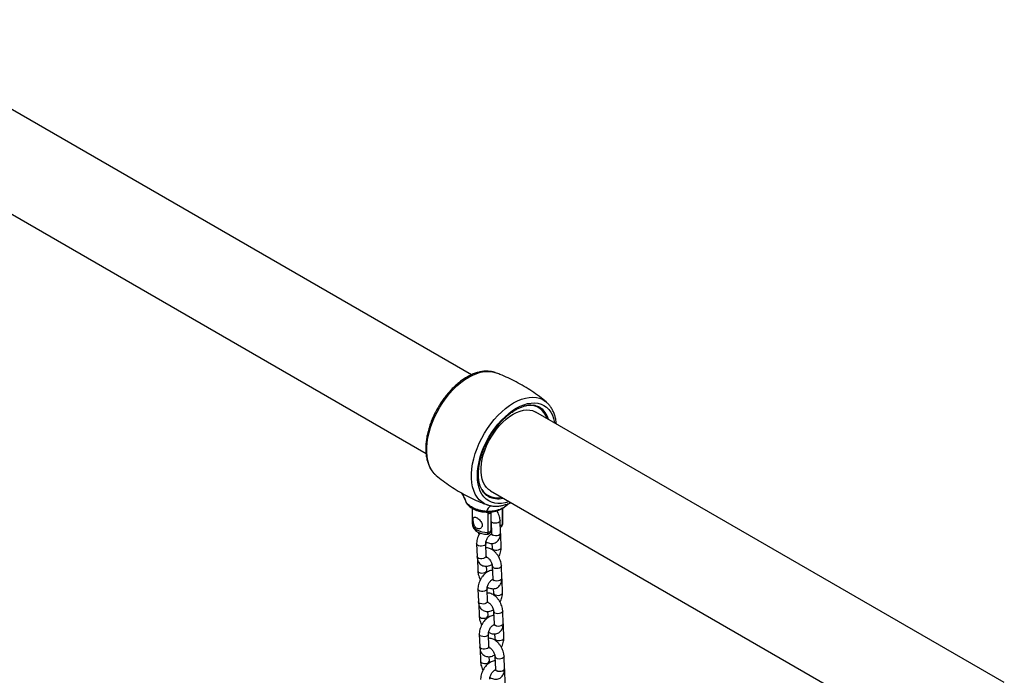
# Model space of a CAD drawing. Units: millimetres. Extents: x 0 to 42, y 0 to 29.8.
# Drawn here: x 33.4 to 35.6, y 24.8 to 26.3 of the extents above; entities that cross this region are included whole.
import ezdxf

# ---------------------------------------------------------------- set-up
doc = ezdxf.new("R2010")
doc.units = ezdxf.units.MM

msp = doc.modelspace()

# ---------------------------------------------------------------- linework, layer by layer
at = {"color": 7, "linetype": 'Continuous', "lineweight": 25}
for p, q in [((34.4269452, 25.474735), (33.0722046, 26.2568101)), ((32.9722128, 26.0836008), (34.327056, 25.3014664)), ((34.4793864, 25.4796859), (34.4800719, 25.4794405)), ((34.5690983, 25.4061254), (34.5644752, 25.4082288)), ((34.5700328, 25.4056039), (34.5674386, 25.4071015)), ((34.5700328, 25.4056039), (34.5690983, 25.4061254)), ((34.5747469, 25.4028826), (34.5700328, 25.4056039)), ((34.576957, 25.4035311), (34.5775011, 25.4032106)), ((34.5917596, 25.4149631), (34.5923475, 25.4144634)), ((35.6007976, 24.7970845), (34.568914, 25.3927782)), ((34.4556513, 25.2137583), (34.4583752, 25.2121858)), ((34.4583752, 25.2121858), (34.4630893, 25.2094644)), ((34.4689222, 25.2195689), (35.500855, 24.6238467)), ((34.4290162, 25.180504), (34.4290162, 25.1469427)), ((34.4614823, 25.188565), (34.4611236, 25.1886954)), ((34.4956829, 25.1469427), (34.4956829, 25.1806273)), ((34.4638302, 25.1277188), (34.4638302, 25.1685461)), ((34.4702007, 25.1315636), (34.4702007, 25.1723909)), ((34.4702007, 25.1509421), (34.4709555, 25.1253442)), ((34.4702007, 25.1482804), (34.4702805, 25.1482344)), ((34.4909468, 25.1259339), (34.4901308, 25.1536067)), ((34.4956042, 25.1452713), (34.495601, 25.1468371)), ((34.49565, 25.146088), (34.4956829, 25.1469427)), ((34.4924255, 25.0945069), (34.4916095, 25.1221797)), ((34.4386199, 25.1025411), (34.4394358, 25.0748683)), ((34.4594272, 25.0754573), (34.4586111, 25.1031302)), ((34.4721579, 25.1032856), (34.4724341, 25.0939178)), ((34.4604221, 25.0734774), (34.45994, 25.0732926)), ((34.4401396, 25.0697212), (34.4409145, 25.0434413)), ((34.4609058, 25.044031), (34.4606368, 25.0531545)), ((34.4730771, 25.0533953), (34.473893, 25.0257225)), ((34.4938843, 25.0263122), (34.4930684, 25.0539844)), ((34.495363, 24.9948852), (34.494547, 25.022558)), ((34.4415574, 25.0029188), (34.4423734, 24.975246)), ((34.4623647, 24.9758357), (34.4615487, 25.0035085)), ((34.4750954, 25.0036639), (34.4753717, 24.9942955)), ((34.4430771, 24.9700989), (34.443852, 24.9438196)), ((34.4633596, 24.9738557), (34.4628775, 24.9736709)), ((34.4638433, 24.9444087), (34.4635743, 24.9535328)), ((34.4760146, 24.953773), (34.4768305, 24.9261002)), ((34.4968219, 24.9266898), (34.4960059, 24.9543627)), ((34.4983006, 24.8952629), (34.4974846, 24.9229357)), ((34.4444949, 24.9032971), (34.4453109, 24.8756243)), ((34.4653022, 24.8762133), (34.4644863, 24.9038862)), ((34.478033, 24.9040416), (34.4783093, 24.8946738)), ((34.4460147, 24.8704772), (34.4467896, 24.8441973)), ((34.4662971, 24.8742334), (34.4658151, 24.8740492)), ((34.4667809, 24.844787), (34.4665119, 24.8539105)), ((34.4789521, 24.8541513), (34.4797681, 24.8264785)), ((34.4997594, 24.8270682), (34.4989434, 24.854741)), ((34.5012381, 24.7956412), (34.5004221, 24.823314))]:
    msp.add_line(p, q, dxfattribs=at)
at = {"color": 8, "linetype": 'Continuous', "lineweight": 25}
for p, q in [((34.49565, 25.1806077), (34.49565, 25.146088)), ((34.4842759, 25.1733396), (34.4842759, 25.1756751))]:
    msp.add_line(p, q, dxfattribs=at)
at = {"color": 8, "linetype": 'Continuous', "lineweight": 25, "flags": 128}
for points in [[(34.3494373, 25.253173), (34.3450289, 25.2573783), (34.3403665, 25.2632856), (34.3364288, 25.2700826), (34.3332513, 25.277707), (34.3308624, 25.286091), (34.3292834, 25.29516), (34.3285286, 25.3048326), (34.3286046, 25.3150212), (34.3295109, 25.3256359), (34.3312392, 25.336581), (34.3337741, 25.3477588), (34.3370928, 25.3590686), (34.3411658, 25.3704095), (34.3459564, 25.3816799), (34.3514219, 25.3927786), (34.3575131, 25.4036064), (34.3641756, 25.4140665), (34.3713497, 25.4240646), (34.3789712, 25.4335117), (34.3869717, 25.4423231), (34.3952796, 25.4504202), (34.4038206, 25.4577298), (34.412518, 25.4641868), (34.4212941, 25.4697327), (34.4300701, 25.4743194), (34.4387675, 25.4779043), (34.4473085, 25.4804559), (34.4556164, 25.4819508), (34.4636169, 25.4823767), (34.4712384, 25.4817291), (34.4784125, 25.4800141), (34.4793864, 25.4796859)], [(34.4611236, 25.1886954), (34.4560067, 25.1909491), (34.4498884, 25.1947909), (34.4444055, 25.1996386), (34.4396077, 25.2054478), (34.4355387, 25.2121656), (34.4322352, 25.2197316), (34.4297273, 25.2280768), (34.4280378, 25.2371261), (34.427182, 25.2467962), (34.4271676, 25.2570007), (34.4279948, 25.2676457), (34.429656, 25.2786352), (34.4321363, 25.2898697), (34.435413, 25.3012467), (34.4394565, 25.3126633), (34.44423, 25.3240161), (34.4496903, 25.3352013), (34.4557878, 25.3461184), (34.4624671, 25.3566673), (34.4696676, 25.3667534), (34.4773241, 25.3762843), (34.4853669, 25.385174), (34.4937232, 25.3933412), (34.5023171, 25.4007125), (34.5110706, 25.4072206), (34.5199042, 25.4128062), (34.5287378, 25.4174197), (34.5374913, 25.4210181), (34.5460852, 25.4235691), (34.5544414, 25.4250498), (34.5624843, 25.4254463), (34.5701407, 25.4247553), (34.5773413, 25.4229828), (34.5840206, 25.4201457), (34.5901181, 25.4162685), (34.5917596, 25.4149631)], [(34.4401562, 25.2525409), (34.4405695, 25.2624952), (34.4418055, 25.2728297), (34.4438521, 25.2834467), (34.4466899, 25.2942432), (34.4502913, 25.3051152), (34.4546217, 25.3159583), (34.4596394, 25.3266675), (34.4652961, 25.33714), (34.4715373, 25.3472751), (34.4783029, 25.3569751), (34.4855278, 25.3661465), (34.4931423, 25.3747013), (34.5010732, 25.3825568), (34.509244, 25.3896371), (34.517576, 25.3958741), (34.5259891, 25.4012085), (34.5344022, 25.4055876), (34.5427343, 25.4089706), (34.5509051, 25.4113242), (34.558836, 25.4126255), (34.5664505, 25.4128622), (34.5736754, 25.4120324), (34.580441, 25.4101439), (34.5866822, 25.4072147), (34.5923389, 25.4032733), (34.5973566, 25.3983575), (34.601687, 25.3925141), (34.6052884, 25.3858002), (34.6081261, 25.37828), (34.6101728, 25.3700261), (34.610392, 25.3688334)], [(34.5104002, 25.1956241), (34.509244, 25.1952123), (34.5010732, 25.1928588), (34.4931423, 25.1915575), (34.4855278, 25.1913207), (34.4783029, 25.1921505), (34.4715373, 25.1940391), (34.4652961, 25.1969682), (34.4596394, 25.2009097), (34.4546217, 25.2058255), (34.4502913, 25.2116689), (34.4466899, 25.2183828), (34.4438521, 25.2259029), (34.4418055, 25.2341568), (34.4405695, 25.2430644), (34.4401562, 25.2525409)], [(34.4097091, 25.2065553), (34.4113147, 25.2033607), (34.4144991, 25.1956777)], [(34.4702005, 25.172421), (34.4701786, 25.1720775), (34.4697484, 25.1709975), (34.4688029, 25.1700329), (34.4674205, 25.1692639), (34.4657157, 25.1687543), (34.4638302, 25.1685461)], [(34.4290162, 25.1469427), (34.4294582, 25.1438195), (34.4312778, 25.1399755), (34.4344299, 25.1364303), (34.4387793, 25.1333359), (34.4441395, 25.1308251), (34.4502807, 25.1290053), (34.4569394, 25.1279549), (34.4638302, 25.1277188)], [(34.4730641, 25.1492298), (34.4710735, 25.1507746), (34.4702007, 25.1524874)], [(34.4901309, 25.1536041), (34.4897907, 25.1520645), (34.4883225, 25.1502815), (34.4858667, 25.1488638), (34.4827197, 25.1479825), (34.4792609, 25.1477442), (34.4759076, 25.1481774), (34.4730641, 25.1492298)], [(34.49565, 25.146088), (34.4952894, 25.1449994), (34.4944065, 25.1440153), (34.4930744, 25.1432173), (34.4914036, 25.1426715), (34.4904582, 25.1425048)], [(34.4702007, 25.1315636), (34.4701786, 25.1312502), (34.4697484, 25.1301701), (34.4688029, 25.1292056), (34.4674205, 25.1284366), (34.4657157, 25.1279269), (34.4638302, 25.1277188)], [(34.4909468, 25.1259339), (34.4906067, 25.1243917), (34.4891385, 25.1226087), (34.4866827, 25.121191), (34.4835356, 25.1203096), (34.4800769, 25.1200714), (34.4767235, 25.1205046), (34.4738801, 25.121557)], [(34.4586123, 25.1030783), (34.4585742, 25.1025508), (34.4576746, 25.100664), (34.4556824, 25.0990387), (34.4528377, 25.0978717), (34.4494838, 25.0973031), (34.4460252, 25.0974019), (34.442879, 25.0981562), (34.4404247, 25.0994751), (34.4389584, 25.1011992), (34.4386198, 25.1025435)], [(34.4724341, 25.0939179), (34.4727726, 25.0925759), (34.474239, 25.0908518), (34.4766933, 25.0895329), (34.4798395, 25.0887786), (34.4832981, 25.0886798), (34.486652, 25.0892484), (34.4894966, 25.0904154), (34.4914889, 25.0920407), (34.4923885, 25.0939275), (34.4924254, 25.0945097)], [(34.4594272, 25.0754573), (34.4593902, 25.074878), (34.4584906, 25.0729911), (34.4564983, 25.0713658), (34.4536537, 25.0701989), (34.4502998, 25.0696302), (34.4468412, 25.069729), (34.443695, 25.0704834), (34.4412407, 25.0718022), (34.4397743, 25.0735264), (34.4394358, 25.0748683)], [(34.4930684, 25.0539824), (34.4927283, 25.0524428), (34.4912601, 25.0506598), (34.4888043, 25.0492421), (34.4856572, 25.0483608), (34.4821984, 25.0481226), (34.478845, 25.0485557), (34.4760016, 25.0496081)], [(34.4438391, 25.0396541), (34.4466825, 25.0386017), (34.4500358, 25.0381685), (34.4534947, 25.0384068), (34.4566418, 25.0392881), (34.4590975, 25.0407058), (34.4605658, 25.0424888), (34.4609058, 25.0440331)], [(34.4938843, 25.0263122), (34.4935443, 25.02477), (34.492076, 25.022987), (34.4896203, 25.0215693), (34.4864732, 25.0206879), (34.4830144, 25.0204497), (34.4796611, 25.0208828), (34.4768176, 25.0219353)], [(34.4615498, 25.0034567), (34.4615118, 25.0029291), (34.4606121, 25.0010417), (34.4586199, 24.999417), (34.4557752, 24.9982494), (34.4524214, 24.9976813), (34.4489628, 24.9977802), (34.4458166, 24.9985345), (34.4433623, 24.9998527), (34.4418959, 25.0015768), (34.4415573, 25.0029219)], [(34.4753717, 24.9942956), (34.4757102, 24.9929535), (34.4771766, 24.9912294), (34.4796308, 24.9899112), (34.482777, 24.9891569), (34.4862357, 24.989058), (34.4895895, 24.9896261), (34.4924342, 24.9907937), (34.4944264, 24.9924184), (34.4953261, 24.9943058), (34.4953629, 24.994888)], [(34.4623647, 24.9758357), (34.4623277, 24.9752563), (34.4614281, 24.9733688), (34.4594359, 24.9717441), (34.4565912, 24.9705765), (34.4532374, 24.9700085), (34.4497787, 24.9701073), (34.4466325, 24.9708617), (34.4441782, 24.9721799), (34.4427119, 24.973904), (34.4423734, 24.975246)], [(34.4467767, 24.9400318), (34.4496201, 24.9389794), (34.4529734, 24.9385462), (34.4564322, 24.9387851), (34.4595793, 24.9396658), (34.462035, 24.9410835), (34.4635033, 24.9428671), (34.4638433, 24.9444108)], [(34.496006, 24.9543601), (34.4956659, 24.9528205), (34.4941976, 24.9510375), (34.4917418, 24.9496198), (34.4885948, 24.9487384), (34.485136, 24.9485002), (34.4817826, 24.9489334), (34.4789392, 24.9499858)], [(34.4968219, 24.9266898), (34.4964818, 24.9251483), (34.4950136, 24.9233646), (34.4925578, 24.9219469), (34.4894108, 24.9210662), (34.4859519, 24.9208274), (34.4825986, 24.9212605), (34.4797552, 24.922313)], [(34.4644873, 24.9038343), (34.4644493, 24.9033068), (34.4635497, 24.90142), (34.4615574, 24.8997947), (34.4587128, 24.8986277), (34.4553589, 24.898059), (34.4519003, 24.8981579), (34.4487541, 24.8989122), (34.4462998, 24.9002311), (34.4448334, 24.9019552), (34.4444949, 24.9033002)], [(34.4653022, 24.8762133), (34.4652653, 24.8756339), (34.4643657, 24.8737471), (34.4623734, 24.8721218), (34.4595288, 24.8709548), (34.4561749, 24.8703862), (34.4527163, 24.870485), (34.4495701, 24.8712394), (34.4471158, 24.8725582), (34.4456495, 24.8742823), (34.4453109, 24.8756243)], [(34.4783092, 24.8946739), (34.4786478, 24.8933318), (34.4801141, 24.8916077), (34.4825684, 24.8902889), (34.4857146, 24.8895345), (34.4891732, 24.8894357), (34.4925271, 24.8900044), (34.4953717, 24.8911714), (34.497364, 24.8927967), (34.4982636, 24.8946835), (34.4983005, 24.8952657)], [(34.4989435, 24.8547384), (34.4986034, 24.8531988), (34.4971351, 24.8514158), (34.4946794, 24.8499981), (34.4915323, 24.8491168), (34.4880735, 24.8488785), (34.4847202, 24.8493117), (34.4818768, 24.8503641)], [(34.4497141, 24.8404101), (34.4525576, 24.8393577), (34.455911, 24.8389245), (34.4593698, 24.8391627), (34.4625168, 24.8400441), (34.4649726, 24.8414618), (34.4664408, 24.8432448), (34.4667808, 24.8447891)], [(34.4997594, 24.8270682), (34.4994194, 24.8255259), (34.4979511, 24.8237429), (34.4954953, 24.8223253), (34.4923483, 24.8214439), (34.4888895, 24.8212057), (34.4855361, 24.8216388), (34.4826927, 24.8226913)]]:
    msp.add_lwpolyline(points, dxfattribs=at)
at = {"color": 7, "linetype": 'Continuous', "lineweight": 25, "flags": 128}
for points in [[(34.4689222, 25.2195689), (34.4650251, 25.2221997), (34.4603916, 25.2265638), (34.4564444, 25.2318607), (34.4532295, 25.2380288), (34.4507848, 25.2449965), (34.4491389, 25.2526809), (34.4483111, 25.2609921), (34.4483111, 25.2698338), (34.4491389, 25.2791008), (34.4507848, 25.2886856), (34.4532295, 25.2984758), (34.4564444, 25.3083557), (34.4603916, 25.31821), (34.4650251, 25.3279238), (34.4702904, 25.3373819), (34.4761258, 25.3464742), (34.4824629, 25.3550942), (34.4892275, 25.3631408), (34.4963401, 25.3705193), (34.5037174, 25.3771435), (34.5112729, 25.3829355), (34.5189181, 25.3878278), (34.5265633, 25.3917624), (34.5341188, 25.3946939), (34.5414961, 25.3965874), (34.5486087, 25.3974208), (34.5553733, 25.3971845), (34.5617104, 25.3958811), (34.5675458, 25.3935263), (34.568914, 25.3927782)], [(34.5668649, 25.4072359), (34.567325, 25.4070219), (34.5700328, 25.4056039)], [(34.5713552, 25.406154), (34.5723284, 25.4053239), (34.5750049, 25.402732)], [(34.4583752, 25.2121858), (34.4581461, 25.2123196), (34.4549289, 25.2144376)], [(34.4553188, 25.2141553), (34.4564608, 25.21337), (34.4583752, 25.2121858)], [(34.4633485, 25.2093165), (34.4613896, 25.2098301), (34.4577266, 25.2110873)]]:
    msp.add_lwpolyline(points, dxfattribs=at)
at = {"color": 7, "linetype": 'Continuous', "lineweight": 25}
for centre, radius, start, end in [((34.5542222, 25.3669659), 0.0411699, 16.1729539, 94.5326645), ((34.4838825, 25.2450602), 0.0410452, 213.7990724, 283.9405971)]:
    msp.add_arc(centre, radius, start, end, dxfattribs=at)
at = {"color": 8, "linetype": 'Continuous', "lineweight": 25}
for centre, radius, start, end in [((34.5529108, 25.3648149), 0.045595, 14.9637195, 57.3626968), ((34.4852001, 25.2478014), 0.0459557, 242.1827479, 284.836868), ((34.4909514, 25.1600583), 0.0339469, 127.8045008, 155.8130084), ((34.475435, 25.1257806), 0.0045007, 185.5639412, 249.7892242), ((34.4877461, 25.1222319), 0.0038636, 317.8813183, 359.2745716), ((34.4775469, 25.0538211), 0.0044874, 184.9303511, 249.8571023), ((34.4453955, 25.0438792), 0.0045026, 185.629811, 249.7774533), ((34.4783724, 25.0261588), 0.0045006, 185.5630482, 249.7893793), ((34.4906885, 25.0226077), 0.0038587, 317.8537162, 359.3121164), ((34.4483321, 24.9442561), 0.0045016, 185.6126951, 249.7850599), ((34.4804845, 24.9541988), 0.0044874, 184.9303511, 249.8571023), ((34.4813105, 24.9265369), 0.0045012, 185.5682184, 249.7849471), ((34.4936263, 24.9229859), 0.0038585, 317.8523842, 359.3035056), ((34.4834215, 24.8545766), 0.0044869, 184.9256196, 249.8618338), ((34.45127, 24.8446347), 0.004502, 185.6246023, 249.7819245), ((34.4842476, 24.8269148), 0.0045007, 185.5639412, 249.7892242), ((34.4965849, 24.8233559), 0.0038373, 317.7327797, 359.4231101)]:
    msp.add_arc(centre, radius, start, end, dxfattribs=at)
at = {"color": 7, "linetype": 'Continuous', "lineweight": 25}
for points, knots in [([(34.4792352, 25.4796078), (34.4778762, 25.4800968), (34.4742094, 25.4814162), (34.4677954, 25.4824954), (34.4601039, 25.4829397), (34.4520927, 25.4823689), (34.4438338, 25.4808316), (34.4353839, 25.4783145), (34.4268185, 25.474836), (34.4182165, 25.4704251), (34.4096568, 25.4651289), (34.4012138, 25.4589975), (34.392956, 25.4520917), (34.3849458, 25.444473), (34.3772416, 25.4362062), (34.3699003, 25.4273581), (34.3629754, 25.418), (34.356517, 25.4082058), (34.3505758, 25.3980503), (34.3451948, 25.3876128), (34.3404181, 25.3769728), (34.336283, 25.3662108), (34.3328245, 25.3554078), (34.3300735, 25.3446437), (34.3280561, 25.3339972), (34.3268234, 25.323737), (34.3264641, 25.3165989), (34.3264493, 25.3129326), (34.3264472, 25.3124108)], [0, 0, 0, 0, 0.022577551, 0.060913518, 0.099644236, 0.138915682, 0.178756827, 0.219094097, 0.259793072, 0.30070949, 0.341723671, 0.382741466, 0.423718279, 0.46463859, 0.505500874, 0.546313269, 0.587086714, 0.627832647, 0.66856987, 0.709308699, 0.750064945, 0.790849712, 0.831681281, 0.87257397, 0.913543467, 0.954597038, 0.99353774, 1, 1, 1, 1]), ([(34.5917692, 25.4149272), (34.5867796, 25.4189772), (34.5765999, 25.4272399), (34.5603875, 25.4386701), (34.5434462, 25.449411), (34.5260105, 25.4592028), (34.5081631, 25.4679728), (34.4928104, 25.4747138), (34.4833095, 25.4781386), (34.4799881, 25.4793359)], [0, 0, 0, 0, 0.148971605, 0.303928072, 0.458434958, 0.61237513, 0.765631794, 0.918069197, 1, 1, 1, 1]), ([(34.4425148, 25.255828), (34.4425341, 25.2573457), (34.4425902, 25.2617665), (34.4432199, 25.2694323), (34.4446417, 25.2788713), (34.4467761, 25.2885791), (34.4495973, 25.2984533), (34.4530868, 25.3084008), (34.4572138, 25.3183247), (34.4619427, 25.3281287), (34.4672281, 25.3377183), (34.4730216, 25.3470005), (34.4792654, 25.3558864), (34.4858981, 25.3642914), (34.4928545, 25.3721342), (34.5000623, 25.3793441), (34.5074488, 25.3858529), (34.5149364, 25.3916036), (34.5224464, 25.396549), (34.5298995, 25.4006498), (34.5372174, 25.4038795), (34.5443247, 25.4062266), (34.5511533, 25.4076868), (34.5576465, 25.4082674), (34.5637751, 25.4079932), (34.5694941, 25.406818), (34.5740452, 25.4052321), (34.5764967, 25.4036885), (34.5773592, 25.4031455)], [0, 0, 0, 0, 0.020700873, 0.060297374, 0.099954033, 0.139673055, 0.179454251, 0.219291543, 0.259175301, 0.299089913, 0.339025675, 0.378965197, 0.418894468, 0.45879699, 0.498656213, 0.538461256, 0.57819718, 0.617854502, 0.657428356, 0.696923006, 0.736360351, 0.77578177, 0.815254191, 0.854911893, 0.894965457, 0.935693828, 0.97737671, 1, 1, 1, 1]), ([(34.6141405, 25.3666695), (34.6139753, 25.3685275), (34.6135273, 25.373565), (34.6118925, 25.3812355), (34.6093176, 25.3896254), (34.605917, 25.3973181), (34.6017467, 25.4042194), (34.5972652, 25.4099646), (34.5938736, 25.4129895), (34.5923824, 25.4143193)], [0, 0, 0, 0, 0.0932387645, 0.252798149, 0.4118061272, 0.5696569759, 0.7256988744, 0.8794038113, 1, 1, 1, 1]), ([(34.3264472, 25.3124108), (34.3264697, 25.3106614), (34.3265348, 25.3056089), (34.3272592, 25.2975626), (34.3288913, 25.2884938), (34.3313464, 25.2800024), (34.3346029, 25.2721839), (34.3386093, 25.2650952), (34.3433954, 25.25893), (34.3471064, 25.2549288), (34.34938, 25.2532724), (34.3496343, 25.2530872)], [0, 0, 0, 0, 0.070270427, 0.202951262, 0.335700939, 0.468081515, 0.599595094, 0.729701331, 0.857928826, 0.984114234, 1, 1, 1, 1]), ([(34.3494089, 25.2532232), (34.3544052, 25.2491679), (34.3645915, 25.2409002), (34.3808107, 25.2294648), (34.3977521, 25.218724), (34.4151877, 25.2089322), (34.4330352, 25.2001622), (34.4483837, 25.1934229), (34.4578804, 25.1899994), (34.4611975, 25.1888035)], [0, 0, 0, 0, 0.1491552923, 0.3040972186, 0.4585896061, 0.6125153327, 0.7657569327, 0.9181807121, 1, 1, 1, 1]), ([(34.4637989, 25.2072683), (34.4627314, 25.2078715), (34.4599696, 25.2094321), (34.4561175, 25.2129618), (34.4522122, 25.2177304), (34.4489472, 25.2233424), (34.4463225, 25.2296784), (34.4443546, 25.2366923), (34.4430638, 25.2443365), (34.4425619, 25.2508261), (34.4425249, 25.2547582), (34.4425148, 25.255828)], [0, 0, 0, 0, 0.082636819, 0.213803004, 0.343016863, 0.469104174, 0.592499239, 0.714136419, 0.834803701, 0.955052913, 1, 1, 1, 1]), ([(34.404112, 25.2153585), (34.4048459, 25.2143563), (34.4065384, 25.2120453), (34.4085176, 25.2089822), (34.4095405, 25.2068395), (34.4096565, 25.2065966)], [0, 0, 0, 0, 0.404369336, 0.932461271, 1, 1, 1, 1]), ([(34.4096386, 25.2066105), (34.410572, 25.2048282), (34.4121989, 25.201722), (34.4132549, 25.1986777), (34.413705, 25.1973801)], [0, 0, 0, 0, 0.573786634, 1, 1, 1, 1]), ([(34.4599846, 25.1739669), (34.4577768, 25.1741762), (34.4529946, 25.1746295), (34.4457423, 25.1761205), (34.4364755, 25.1788739), (34.4267528, 25.1833706), (34.4185034, 25.1894078), (34.4157734, 25.1936824), (34.4144991, 25.1956777)], [0, 0, 0, 0, 0.106873895, 0.23148817, 0.359570066, 0.591606881, 0.809362427, 1, 1, 1, 1]), ([(34.4147618, 25.1951457), (34.4148364, 25.1949467), (34.4155004, 25.1931757), (34.4176491, 25.1901265), (34.421196, 25.1860737), (34.4251447, 25.182899), (34.4288977, 25.180513), (34.4330292, 25.1783253), (34.4382911, 25.1761495), (34.4449699, 25.1742207), (34.4519893, 25.1729403), (34.4592075, 25.1723212), (34.4664852, 25.1723665), (34.4736848, 25.1730774), (34.480675, 25.174447), (34.4873217, 25.1764771), (34.4935216, 25.1791496), (34.4990589, 25.1825169), (34.5028609, 25.1854305), (34.504505, 25.1873857), (34.5048504, 25.1877965)], [0, 0, 0, 0, 0.007270278, 0.064706377, 0.124206498, 0.18617165, 0.226533437, 0.262306829, 0.327680354, 0.392849136, 0.457770014, 0.522475463, 0.587104983, 0.651834317, 0.716803104, 0.78221489, 0.848251593, 0.914993007, 0.982139813, 1, 1, 1, 1]), ([(34.4615889, 25.1886637), (34.4626402, 25.188258), (34.4659735, 25.1869717), (34.4720256, 25.1858268), (34.4796533, 25.1851955), (34.4876133, 25.1855931), (34.4958302, 25.186933), (34.504249, 25.1893367), (34.5104049, 25.1915373), (34.5137263, 25.193196), (34.5141979, 25.1934315)], [0, 0, 0, 0, 0.067560274, 0.214199116, 0.362201997, 0.512208852, 0.664406693, 0.818579308, 0.974240383, 1, 1, 1, 1]), ([(34.5056171, 25.1886797), (34.5062332, 25.189301), (34.5070111, 25.1900856), (34.5075422, 25.1910083), (34.5076527, 25.1912003)], [0, 0, 0, 0, 0.79189952, 1, 1, 1, 1]), ([(34.4387793, 25.1598738), (34.4377499, 25.1604017), (34.4356931, 25.1614565), (34.433433, 25.1616737), (34.4318821, 25.1607158), (34.4310755, 25.1583287), (34.4309176, 25.1546982), (34.4313099, 25.150435), (34.4322862, 25.1459337), (34.4340531, 25.1415254), (34.4367401, 25.1379357), (34.4400643, 25.1358531), (34.443551, 25.1353692), (34.4468967, 25.1363481), (34.4496759, 25.1387246), (34.4511779, 25.1421944), (34.4509954, 25.1460732), (34.4493985, 25.1498788), (34.4466731, 25.1535554), (34.4431386, 25.1569266), (34.4403654, 25.158936), (34.4389944, 25.1597467), (34.4387793, 25.1598738)], [0, 0, 0, 0, 0.050540546, 0.100989142, 0.153832803, 0.209371554, 0.262110825, 0.310644721, 0.360262268, 0.41425504, 0.469546451, 0.521213003, 0.570216436, 0.620775288, 0.675079616, 0.730241491, 0.781005947, 0.829263356, 0.880498666, 0.935672772, 0.989906863, 1, 1, 1, 1]), ([(34.4901308, 25.1536067), (34.4900722, 25.1546313), (34.4899099, 25.1574682), (34.4889654, 25.1622291), (34.4870933, 25.1677424), (34.4850833, 25.1721708), (34.4835211, 25.1745604), (34.4830392, 25.1752976)], [0, 0, 0, 0, 0.1414598639, 0.391682587, 0.6408972311, 0.8892277975, 1, 1, 1, 1]), ([(34.429098, 25.1470484), (34.4290823, 25.1464313), (34.42903, 25.1443843), (34.4298903, 25.1409815), (34.4317209, 25.1370973), (34.4344213, 25.1336059), (34.4379128, 25.1305134), (34.4422006, 25.1278704), (34.4471992, 25.1257535), (34.4527366, 25.1243226), (34.4569785, 25.1236263), (34.4593108, 25.1235946), (34.459664, 25.1235898)], [0, 0, 0, 0, 0.046162457, 0.153122773, 0.258950246, 0.36707586, 0.48046751, 0.600327858, 0.725116612, 0.851495937, 0.977510432, 1, 1, 1, 1]), ([(34.4905574, 25.1391384), (34.4913271, 25.1394506), (34.4929271, 25.1400996), (34.4945928, 25.1419963), (34.4954432, 25.1440934), (34.4957122, 25.145502), (34.4956481, 25.1462085), (34.495644, 25.1462537)], [0, 0, 0, 0, 0.262805588, 0.546349183, 0.773424775, 0.985498744, 1, 1, 1, 1]), ([(34.4457048, 25.1265354), (34.4456659, 25.1264808), (34.4444874, 25.1248303), (34.4426894, 25.1211523), (34.4404624, 25.1156537), (34.439058, 25.1099492), (34.4385809, 25.1055645), (34.4386123, 25.1031256), (34.4386199, 25.1025411)], [0, 0, 0, 0, 0.007752234, 0.23472923, 0.462696776, 0.692719255, 0.92636417, 1, 1, 1, 1]), ([(34.4412772, 25.1285956), (34.4419811, 25.1268852), (34.4427403, 25.1250399), (34.4438137, 25.1233584), (34.4438921, 25.1232356)], [0, 0, 0, 0, 0.926953951, 1, 1, 1, 1]), ([(34.4586111, 25.1031302), (34.4586104, 25.1035493), (34.4586082, 25.1047723), (34.4589724, 25.1073188), (34.4599541, 25.1106639), (34.4615066, 25.1141272), (34.463523, 25.1173892), (34.4658367, 25.1201786), (34.4681223, 25.1222177), (34.4698725, 25.1233148), (34.4704587, 25.1235145), (34.4706233, 25.1235706)], [0, 0, 0, 0, 0.063811952, 0.186222637, 0.312146488, 0.441284457, 0.571867692, 0.701651112, 0.828581442, 0.951871043, 1, 1, 1, 1]), ([(34.4590187, 25.1070825), (34.4591301, 25.1070039), (34.4608164, 25.1058132), (34.464127, 25.1044878), (34.4687875, 25.1032563), (34.4731803, 25.1030897), (34.4774821, 25.1038541), (34.4814945, 25.1056302), (34.4849519, 25.1083554), (34.4876246, 25.1117385), (34.4895361, 25.1156585), (34.4907102, 25.1201225), (34.4909954, 25.1236385), (34.4909529, 25.1256465), (34.4909468, 25.1259339)], [0, 0, 0, 0, 0.008155203, 0.123535217, 0.222274421, 0.315913196, 0.406065881, 0.503660622, 0.597107823, 0.688634074, 0.781187065, 0.877613437, 0.98248409, 1, 1, 1, 1]), ([(34.4596756, 25.1235561), (34.4597153, 25.1235497), (34.4607321, 25.1233848), (34.4626983, 25.1235928), (34.4653514, 25.1242735), (34.4675678, 25.1256385), (34.469211, 25.1275795), (34.4701564, 25.1296768), (34.4700922, 25.1310723), (34.4700689, 25.1315785)], [0, 0, 0, 0, 0.00842856, 0.215692814, 0.399042124, 0.562664554, 0.725679372, 0.900492113, 1, 1, 1, 1]), ([(34.4709555, 25.1253442), (34.4709562, 25.1249592), (34.4709584, 25.1238549), (34.4706768, 25.1226573), (34.4706023, 25.1225362), (34.4705655, 25.1224763)], [0, 0, 0, 0, 0.213063091, 0.611150723, 1, 1, 1, 1]), ([(34.4916095, 25.1221797), (34.4915684, 25.1232266), (34.491499, 25.124996), (34.4910778, 25.1266511), (34.4909057, 25.1273269)], [0, 0, 0, 0, 0.5916960989, 1, 1, 1, 1]), ([(34.4930684, 25.0539844), (34.4930099, 25.0550093), (34.4928481, 25.0578468), (34.4918973, 25.0626034), (34.4900515, 25.0681351), (34.4874898, 25.073497), (34.4843066, 25.0785385), (34.4805744, 25.0831234), (34.4763574, 25.087115), (34.4717073, 25.0903852), (34.4669375, 25.0925885), (34.4626017, 25.09376), (34.4599807, 25.0937615), (34.4588874, 25.0937622)], [0, 0, 0, 0, 0.055525957, 0.153719952, 0.251518863, 0.348970837, 0.446416223, 0.544454299, 0.643692315, 0.744882894, 0.848244303, 0.936698299, 1, 1, 1, 1]), ([(34.4724341, 25.0939178), (34.4724382, 25.0935008), (34.4724492, 25.0923524), (34.472191, 25.0908941), (34.4720266, 25.0899654)], [0, 0, 0, 0, 0.363167049, 1, 1, 1, 1]), ([(34.4871532, 25.0738129), (34.4875397, 25.0745026), (34.4888986, 25.0769276), (34.4905468, 25.0814172), (34.4919976, 25.0870923), (34.4924636, 25.091484), (34.4924329, 25.0939225), (34.4924255, 25.0945069)], [0, 0, 0, 0, 0.1058630867, 0.372218628, 0.6409753559, 0.9139650031, 1, 1, 1, 1]), ([(34.4394358, 25.0748683), (34.4394968, 25.0738285), (34.4396552, 25.0711266), (34.4405861, 25.0670423), (34.4423931, 25.062844), (34.4449182, 25.0592805), (34.4481548, 25.056359), (34.4520081, 25.0542648), (34.4562812, 25.0531457), (34.460672, 25.0530009), (34.4651002, 25.0538025), (34.4690821, 25.0552248), (34.4714619, 25.0567139), (34.4724532, 25.0573343)], [0, 0, 0, 0, 0.064071878, 0.166488193, 0.264010161, 0.357362811, 0.448232685, 0.545374502, 0.639676171, 0.733127945, 0.828700646, 0.928642863, 1, 1, 1, 1]), ([(34.4592776, 25.0738593), (34.459255, 25.0738561), (34.4591484, 25.0738408), (34.4597664, 25.0738095), (34.4612256, 25.0732078), (34.4632994, 25.0718668), (34.4655957, 25.0697842), (34.4678943, 25.0670377), (34.4699603, 25.0637974), (34.4715957, 25.0603202), (34.4726601, 25.0569373), (34.4730215, 25.0546539), (34.4730675, 25.0536122), (34.4730771, 25.0533953)], [0, 0, 0, 0, 0.026116161, 0.123158862, 0.223090214, 0.32349883, 0.426984063, 0.534259116, 0.644178877, 0.755076453, 0.86485735, 0.971865928, 1, 1, 1, 1]), ([(34.4599624, 25.0727148), (34.4599655, 25.0727083), (34.4599733, 25.0726926), (34.4595903, 25.0735059), (34.4594817, 25.0748054), (34.4594272, 25.0754573)], [0, 0, 0, 0, 0.2549105225, 0.6261905807, 1, 1, 1, 1]), ([(34.4409145, 25.0434413), (34.4409733, 25.0424168), (34.4411362, 25.0395802), (34.4420747, 25.0348159), (34.443971, 25.0293169), (34.4456136, 25.0255244), (34.4467514, 25.0237363), (34.4468297, 25.0236132)], [0, 0, 0, 0, 0.15586555, 0.431566932, 0.706159032, 0.979777028, 1, 1, 1, 1]), ([(34.4733461, 25.0442713), (34.4718781, 25.0440785), (34.4688731, 25.0436837), (34.4644222, 25.0419413), (34.4600089, 25.0393588), (34.4557663, 25.035881), (34.4518577, 25.0316488), (34.4484287, 25.0268224), (34.4455863, 25.0215657), (34.4434109, 25.0160225), (34.4419923, 25.01033), (34.4415187, 25.0059422), (34.4415499, 25.0035032), (34.4415574, 25.0029188)], [0, 0, 0, 0, 0.08606644, 0.176181706, 0.270892643, 0.368985175, 0.468203371, 0.56726984, 0.666254059, 0.765670175, 0.865982523, 0.96788756, 1, 1, 1, 1]), ([(34.4615297, 25.0400915), (34.4614895, 25.0402154), (34.4610953, 25.0414335), (34.4609687, 25.0427689), (34.4609167, 25.0438134), (34.4609058, 25.044031)], [0, 0, 0, 0, 0.082339724, 0.808807388, 1, 1, 1, 1]), ([(34.494547, 25.022558), (34.494506, 25.0236047), (34.4944365, 25.0253738), (34.4940153, 25.0270288), (34.4938432, 25.0277046)], [0, 0, 0, 0, 0.591639411, 1, 1, 1, 1]), ([(34.4615487, 25.0035085), (34.4615479, 25.0039274), (34.4615457, 25.0051503), (34.4619099, 25.0076969), (34.4628917, 25.0110422), (34.4644438, 25.0145046), (34.4664628, 25.0177687), (34.4687663, 25.02055), (34.4710877, 25.0226212), (34.4731389, 25.0238677), (34.4744836, 25.0243462), (34.4749268, 25.0243028), (34.4748247, 25.0243262), (34.4748203, 25.0243272)], [0, 0, 0, 0, 0.053034596, 0.154836731, 0.259537347, 0.366892087, 0.475466793, 0.583385291, 0.688920057, 0.791427283, 0.892186236, 0.995428397, 1, 1, 1, 1]), ([(34.4619563, 25.0074608), (34.4620676, 25.007382), (34.4637534, 25.0061883), (34.4670648, 25.0048673), (34.471725, 25.0036343), (34.4761179, 25.0034682), (34.4804197, 25.0042323), (34.4844321, 25.0060084), (34.4878891, 25.0087337), (34.4905626, 25.0121164), (34.4924735, 25.0160366), (34.4936476, 25.0205005), (34.4939329, 25.0240167), (34.4938904, 25.0260246), (34.4938843, 25.0263122)], [0, 0, 0, 0, 0.008158142, 0.123537339, 0.22227626, 0.315913094, 0.406067042, 0.503661503, 0.597107411, 0.688621776, 0.78118802, 0.877613916, 0.982469764, 1, 1, 1, 1]), ([(34.473893, 25.0257225), (34.4738938, 25.0253373), (34.4738959, 25.0242327), (34.4736144, 25.0230357), (34.4735399, 25.0229145), (34.473503, 25.0228546)], [0, 0, 0, 0, 0.213149246, 0.611153345, 1, 1, 1, 1]), ([(34.4960059, 24.9543627), (34.4959474, 24.9553874), (34.4957856, 24.9582247), (34.4948348, 24.9629811), (34.4929892, 24.9685128), (34.4904271, 24.9738748), (34.4872445, 24.9789167), (34.4835118, 24.9835011), (34.4792949, 24.9874925), (34.474645, 24.9907639), (34.469875, 24.992966), (34.4655394, 24.9941374), (34.4629183, 24.9941396), (34.4618249, 24.9941405)], [0, 0, 0, 0, 0.055513515, 0.153709162, 0.251508433, 0.348961536, 0.446417947, 0.54444894, 0.643688105, 0.744882499, 0.84824467, 0.936699689, 1, 1, 1, 1]), ([(34.4753717, 24.9942955), (34.4753757, 24.9938787), (34.4753866, 24.9927306), (34.4751285, 24.9912725), (34.4749641, 24.9903437)], [0, 0, 0, 0, 0.363073232, 1, 1, 1, 1]), ([(34.4900907, 24.9741906), (34.4904772, 24.9748803), (34.4918362, 24.9773053), (34.4934843, 24.9817948), (34.4949351, 24.9874703), (34.4954012, 24.991862), (34.4953704, 24.9943008), (34.495363, 24.9948852)], [0, 0, 0, 0, 0.105859429, 0.372205984, 0.640953427, 0.913967361, 1, 1, 1, 1]), ([(34.4423734, 24.975246), (34.4424344, 24.9742064), (34.4425928, 24.9715047), (34.4435238, 24.9674204), (34.4453302, 24.9632219), (34.4478563, 24.9596587), (34.4510918, 24.9567366), (34.454946, 24.9546432), (34.4592189, 24.9535241), (34.4636094, 24.9533783), (34.4680377, 24.95418), (34.4720196, 24.9556032), (34.4743994, 24.9570923), (34.4753908, 24.9577126)], [0, 0, 0, 0, 0.064057854, 0.166474898, 0.264011347, 0.357351899, 0.448233695, 0.545366887, 0.639669227, 0.733126435, 0.828699815, 0.928642356, 1, 1, 1, 1]), ([(34.4622151, 24.9742376), (34.4621925, 24.9742342), (34.4620859, 24.9742177), (34.462704, 24.9741883), (34.4641632, 24.9735862), (34.4662371, 24.9722442), (34.4685331, 24.9701618), (34.470832, 24.967416), (34.4728981, 24.9641755), (34.4745331, 24.960698), (34.4755975, 24.9573151), (34.4759592, 24.955032), (34.476005, 24.9539901), (34.4760146, 24.953773)], [0, 0, 0, 0, 0.026103009, 0.123159182, 0.223089732, 0.323494953, 0.426979355, 0.53424413, 0.644163008, 0.755078394, 0.864858409, 0.97184353, 1, 1, 1, 1]), ([(34.4628999, 24.9730924), (34.4629031, 24.9730863), (34.4629108, 24.9730711), (34.4625279, 24.9738841), (34.4624192, 24.9751837), (34.4623647, 24.9758357)], [0, 0, 0, 0, 0.254950245, 0.626211781, 1, 1, 1, 1]), ([(34.443852, 24.9438196), (34.4439109, 24.9427949), (34.4440737, 24.9399581), (34.4450121, 24.9351934), (34.4469091, 24.929695), (34.4485499, 24.9259013), (34.4496889, 24.9241144), (34.4497673, 24.9239915)], [0, 0, 0, 0, 0.155899624, 0.431597831, 0.706186768, 0.979801613, 1, 1, 1, 1]), ([(34.4762836, 24.9446497), (34.4748156, 24.9444565), (34.4718106, 24.9440609), (34.4673598, 24.9423199), (34.4629463, 24.9397372), (34.4587041, 24.9362584), (34.4547949, 24.9320272), (34.4513665, 24.9272), (34.4485238, 24.9219434), (34.4463485, 24.9164001), (34.4449299, 24.9107079), (34.4444563, 24.9063203), (34.4444875, 24.9038815), (34.4444949, 24.9032971)], [0, 0, 0, 0, 0.086064556, 0.176181046, 0.2708929, 0.368990094, 0.468203471, 0.567278645, 0.666263824, 0.765680902, 0.865994223, 0.967887478, 1, 1, 1, 1]), ([(34.4644672, 24.9404697), (34.4644271, 24.9405935), (34.4640319, 24.9418116), (34.4639065, 24.943147), (34.4638542, 24.9441913), (34.4638433, 24.9444087)], [0, 0, 0, 0, 0.082211727, 0.808934109, 1, 1, 1, 1]), ([(34.4644863, 24.9038862), (34.4644855, 24.9043053), (34.4644832, 24.9055283), (34.4648475, 24.9080747), (34.4658294, 24.91142), (34.4673812, 24.9148827), (34.4694002, 24.9181472), (34.4717041, 24.9209273), (34.4740251, 24.9229999), (34.4760765, 24.9242453), (34.4774214, 24.9247268), (34.4778641, 24.9246759), (34.4777622, 24.9247043), (34.4777579, 24.9247055)], [0, 0, 0, 0, 0.053056066, 0.154834723, 0.259534166, 0.366905989, 0.475479478, 0.583387961, 0.688924582, 0.791430097, 0.892187922, 0.995442821, 1, 1, 1, 1]), ([(34.4648938, 24.9078385), (34.4650051, 24.9077599), (34.4666915, 24.9065692), (34.4700021, 24.9052438), (34.4746628, 24.9040119), (34.479055, 24.9038469), (34.4833578, 24.9046095), (34.487369, 24.9063871), (34.4908273, 24.9091113), (34.4934997, 24.9124945), (34.4954114, 24.9164146), (34.4965851, 24.9208787), (34.4968703, 24.9243947), (34.496828, 24.9264025), (34.4968219, 24.9266898)], [0, 0, 0, 0, 0.008157015, 0.123537497, 0.222275335, 0.315918536, 0.406066852, 0.503669239, 0.597106124, 0.68863349, 0.781186857, 0.877627609, 0.982484257, 1, 1, 1, 1]), ([(34.4768305, 24.9261002), (34.4768313, 24.9257152), (34.4768335, 24.9246109), (34.4765518, 24.9234141), (34.4764773, 24.9232929), (34.4764405, 24.923233)], [0, 0, 0, 0, 0.213079325, 0.611121096, 1, 1, 1, 1]), ([(34.4974846, 24.9229357), (34.4974435, 24.9239826), (34.4973742, 24.9257519), (34.4969528, 24.9274071), (34.4967808, 24.9280829)], [0, 0, 0, 0, 0.591694014, 1, 1, 1, 1]), ([(34.4453109, 24.8756243), (34.4453719, 24.8745845), (34.4455303, 24.8718826), (34.4464613, 24.8677983), (34.448268, 24.8636), (34.4507938, 24.860037), (34.4540296, 24.8571149), (34.4578832, 24.8550209), (34.4621564, 24.8539016), (34.4665471, 24.8537569), (34.4709753, 24.8545585), (34.4749572, 24.8559807), (34.4773369, 24.8574699), (34.4783283, 24.8580903)], [0, 0, 0, 0, 0.064071997, 0.166488504, 0.264010655, 0.357350718, 0.448232038, 0.545373311, 0.639675837, 0.733127206, 0.828700538, 0.928642943, 1, 1, 1, 1]), ([(34.4989434, 24.854741), (34.498885, 24.8557657), (34.4987232, 24.858603), (34.4977724, 24.8633594), (34.4959266, 24.8688911), (34.4933648, 24.874253), (34.4901817, 24.8792944), (34.4864495, 24.8838794), (34.4822324, 24.887871), (34.4775824, 24.8911412), (34.4728126, 24.8933445), (34.4684768, 24.8945159), (34.4658558, 24.8945175), (34.4647625, 24.8945182)], [0, 0, 0, 0, 0.055513568, 0.153709308, 0.251509445, 0.34896264, 0.446409246, 0.544447158, 0.643687934, 0.744879782, 0.848242486, 0.936696007, 1, 1, 1, 1]), ([(34.4658375, 24.8734707), (34.4658407, 24.8734643), (34.4658484, 24.8734485), (34.4654655, 24.8742618), (34.4653568, 24.8755614), (34.4653022, 24.8762133)], [0, 0, 0, 0, 0.254911173, 0.6261921787, 1, 1, 1, 1]), ([(34.4783093, 24.8946738), (34.4783133, 24.8942567), (34.4783242, 24.8931084), (34.4780661, 24.8916501), (34.4779017, 24.8907214)], [0, 0, 0, 0, 0.3631694275, 1, 1, 1, 1]), ([(34.4930283, 24.8745689), (34.4934148, 24.8752586), (34.4947736, 24.8776837), (34.4964219, 24.8821731), (34.4978727, 24.8878486), (34.4983387, 24.8922401), (34.4983079, 24.8946787), (34.4983006, 24.8952629)], [0, 0, 0, 0, 0.105863251, 0.372218932, 0.640975801, 0.913999801, 1, 1, 1, 1]), ([(34.4651527, 24.8746153), (34.4651301, 24.874612), (34.4650235, 24.8745968), (34.4656415, 24.8745663), (34.4671007, 24.8739646), (34.4691746, 24.8726225), (34.4714708, 24.8705402), (34.4737694, 24.8677937), (34.4758355, 24.8645533), (34.4774707, 24.8610761), (34.4785353, 24.8576933), (34.4788966, 24.8554099), (34.4789426, 24.8543682), (34.4789521, 24.8541513)], [0, 0, 0, 0, 0.026115877, 0.123171773, 0.223099519, 0.323507244, 0.42698855, 0.534265029, 0.644183594, 0.755078334, 0.864858974, 0.971866234, 1, 1, 1, 1]), ([(34.4467896, 24.8441973), (34.4468484, 24.8431728), (34.4470112, 24.8403362), (34.4479498, 24.8355718), (34.4498461, 24.8300729), (34.4514887, 24.8262804), (34.4526264, 24.8244923), (34.4527047, 24.8243692)], [0, 0, 0, 0, 0.155865034, 0.431568488, 0.706161209, 0.979776982, 1, 1, 1, 1]), ([(34.4792212, 24.8450273), (34.4777532, 24.8448345), (34.4747482, 24.8444397), (34.4702973, 24.8426971), (34.4658839, 24.8401157), (34.4616414, 24.8366368), (34.4577327, 24.8324049), (34.4543039, 24.8275783), (34.4514614, 24.8223216), (34.4492861, 24.8167785), (34.4478674, 24.811086), (34.4473939, 24.8066982), (34.447425, 24.8042592), (34.4474325, 24.8036748)], [0, 0, 0, 0, 0.086066289, 0.176181398, 0.270890328, 0.368986511, 0.468204534, 0.567270828, 0.666254874, 0.765670815, 0.865982988, 0.967887846, 1, 1, 1, 1]), ([(34.4674047, 24.8408481), (34.4673646, 24.8409719), (34.4669697, 24.8421897), (34.4668438, 24.8435249), (34.4667917, 24.8445694), (34.4667809, 24.844787)], [0, 0, 0, 0, 0.082205781, 0.808779481, 1, 1, 1, 1]), ([(34.4674238, 24.8042645), (34.467423, 24.8046834), (34.4674209, 24.8059062), (34.4677848, 24.8084529), (34.4687669, 24.8117983), (34.4703185, 24.815261), (34.472338, 24.8185249), (34.4746414, 24.8213057), (34.4769628, 24.8233785), (34.4790139, 24.8246224), (34.4803591, 24.8251054), (34.4808016, 24.8250542), (34.4806998, 24.8250826), (34.4806955, 24.8250838)], [0, 0, 0, 0, 0.053034985, 0.154836842, 0.259537416, 0.366910399, 0.475470953, 0.583389409, 0.688926829, 0.791437131, 0.892186757, 0.995442772, 1, 1, 1, 1]), ([(34.4678314, 24.8082168), (34.4679427, 24.8081382), (34.4696291, 24.8069475), (34.4729396, 24.8056221), (34.4776002, 24.8043906), (34.4819929, 24.804224), (34.4862948, 24.8049883), (34.4903071, 24.8067645), (34.4937645, 24.8094897), (34.4964372, 24.8128728), (34.4983487, 24.8167927), (34.4995228, 24.8212568), (34.499808, 24.8247728), (34.4997655, 24.8267808), (34.4997594, 24.8270682)], [0, 0, 0, 0, 0.008155203, 0.123537016, 0.22227445, 0.315913222, 0.406065903, 0.50366064, 0.597107838, 0.688634085, 0.781187073, 0.877613442, 0.98248409, 1, 1, 1, 1]), ([(34.4797681, 24.8264785), (34.4797689, 24.8260932), (34.479771, 24.8249886), (34.4794894, 24.8237917), (34.4794149, 24.8236705), (34.4793781, 24.8236106)], [0, 0, 0, 0, 0.213146187, 0.611154138, 1, 1, 1, 1]), ([(34.5004221, 24.823314), (34.500381, 24.8243607), (34.5003115, 24.8261301), (34.4998904, 24.8277852), (34.4997184, 24.8284612)], [0, 0, 0, 0, 0.59156309, 1, 1, 1, 1])]:
    msp.add_open_spline(points, degree=3, knots=knots, dxfattribs=at)
at = {"color": 8, "linetype": 'Continuous', "lineweight": 25}
for points, knots in [([(34.5076464, 25.1913647), (34.5068641, 25.1902347), (34.5049261, 25.1874354), (34.50022, 25.1835954), (34.4938558, 25.1798522), (34.4865762, 25.17696), (34.4786322, 25.1749445), (34.4697895, 25.1736915), (34.4634519, 25.1738695), (34.4599846, 25.1739669)], [0, 0, 0, 0, 0.10192208, 0.252488216, 0.398348357, 0.549205679, 0.68702612, 0.828770566, 1, 1, 1, 1]), ([(34.4638302, 25.1685461), (34.4638445, 25.1688126), (34.4639012, 25.169866), (34.4643386, 25.1712649), (34.465176, 25.1721982), (34.4654202, 25.1724704)], [0, 0, 0, 0, 0.19345483, 0.76476759, 1, 1, 1, 1]), ([(34.459664, 25.1235889), (34.4603106, 25.1235971), (34.4615446, 25.1236127), (34.4627198, 25.1244743), (34.4633853, 25.1254635), (34.4637172, 25.126364), (34.4638251, 25.1271996), (34.4638295, 25.1276495), (34.4638302, 25.1277188)], [0, 0, 0, 0, 0.30586859, 0.583744561, 0.691536305, 0.844576652, 0.976065963, 1, 1, 1, 1])]:
    msp.add_open_spline(points, degree=3, knots=knots, dxfattribs=at)

doc.saveas('drawing.dxf')
